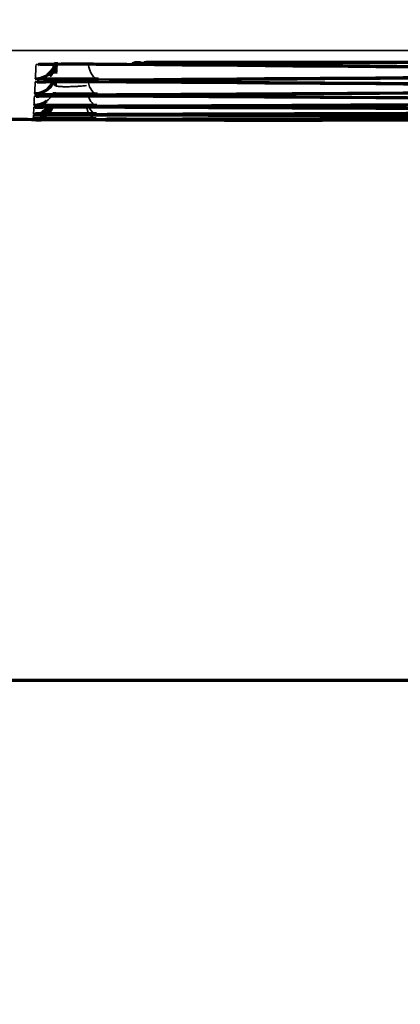
# Model space of a CAD drawing. Units: millimetres. Extents: x -192 to 1663, y 220 to 1472.
# Drawn here: x 277 to 282, y 719 to 730 of the extents above; entities that cross this region are included whole.
import ezdxf

# ---------------------------------------------------------------- set-up
doc = ezdxf.new("R2010")
doc.units = ezdxf.units.MM
doc.layers.add('1', color=7, linetype='Continuous')
doc.styles.add('Arial', font='arial.ttf')
doc.dimstyles.get("Standard").update_dxf_attribs({"dimtxt": 0.18, "dimasz": 0.18, "dimexe": 0.18, "dimexo": 0.0625, "dimgap": 0.09, "dimtad": 0, "dimtih": 1, "dimtoh": 1, "dimdec": 4, "dimzin": 0, "dimdsep": 46, "dimtxsty": 'Standard', "dimcen": 0.09, "dimadec": 0, "dimazin": 0, "dimtfac": 1, "dimtdec": 4, "dimtofl": 0, "dimtmove": 0, "dimatfit": 3, "dimfxl": 1, "dimtolj": 1, "dimtzin": 0, "dimarcsym": 0})

# ---------------------------------------------------------------- blocks, each defined once
blk = doc.blocks.new('_U11')
at = {"layer": '1', "color": 18, "lineweight": 13}
for p, q in [((212.83, 818.102), (212.83, 695.096)), ((252.83, 818.102), (252.83, 695.096)), ((212.83, 697.096), (306.788, 697.096))]:
    blk.add_line(p, q, dxfattribs=at)
at = {"layer": '1', "color": 18, "lineweight": 70}
for points in [[(212.83, 697.096), (217.83, 697.977), (217.83, 696.214)], [(252.83, 697.096), (247.83, 696.214), (247.83, 697.977)]]:
    blk.add_solid(points, dxfattribs=at)
at = {"layer": '1', "color": 18, "linetype": 'Continuous', "lineweight": 13, "insert": (262.568, 699.135), "char_height": 10, "attachment_point": 7, "line_spacing_factor": 1.047437, "style": 'Arial'}
blk.add_mtext('\\W0.8000;80 [3-1/8]', dxfattribs=at)

msp = doc.modelspace()

# ---------------------------------------------------------------- linework, layer by layer
at = {"layer": '1', "color": 155, "linetype": 'Continuous', "lineweight": 35}
for p, q in [((277.607, 729.03), (277.608, 729.032)), ((277.608, 729.032), (277.614, 729.032)), ((277.611, 729.085), (277.621, 729.086))]:
    msp.add_line(p, q, dxfattribs=at)
at = {"layer": '1', "color": 155, "linetype": 'Continuous', "lineweight": 70}
for p, q in [((277.614, 729.032), (277.616, 729.032)), ((278.477, 729.035), (278.478, 729.035)), ((278.488, 729.093), (278.492, 729.093))]:
    msp.add_line(p, q, dxfattribs=at)
at = {"layer": '1', "color": 8, "linetype": 'Continuous', "lineweight": 70}
for p, q in [((-191.569, 722.365), (452.064, 722.365)), ((246.727, 722.365), (898.356, 722.365))]:
    msp.add_line(p, q, dxfattribs=at)
at = {"layer": '1', "color": 155, "linetype": 'Continuous', "lineweight": 70}
msp.add_arc((277.608, 729.28), 0.25, 305.3912, 336.4964, dxfattribs=at)
for centre, ratio, start_param, end_param in [((277.633, 729.766), 0.999917, 1.623152, 2.885452), ((277.633, 729.766), 0.999917, 2.366476, 2.88208), ((277.631, 729.727), 0.999924, 2.403629, 3.141593), ((277.624, 729.589), 0.999947, 1.623153, 2.745707), ((277.624, 729.589), 0.999947, 2.41274, 2.752181), ((277.617, 729.451), 0.999969, 1.623154, 2.286998), ((277.611, 729.335), 0.999988, 2.084144, 2.51531), ((277.612, 729.351), 0.999986, 2.086754, 2.442924), ((277.612, 729.351), 0.999986, 2.096434, 2.433196), ((277.608, 729.282), 0.999999, 2.01116, 2.274352), ((277.608, 729.289), 0.999996, 2.017282, 2.224974), ((277.608, 729.289), 0.999996, 2.14355, 2.230078)]:
    msp.add_ellipse(centre, major_axis=(-0.25, 0.013), ratio=ratio, start_param=start_param, end_param=end_param, dxfattribs=at)
at = {"layer": '1', "color": 155, "linetype": 'Continuous', "lineweight": 35}
for centre, major_axis, ratio, start_param, end_param in [((278.382, 729.76), (0.002, -0.25), 0.50028, 4.989776, 6.268432), ((278.766, 729.741), (-0.002, -0.25), 0.500275, 0.014462, 0.227224), ((277.631, 729.727), (-0.25, 0.013), 0.999924, 1.623152, 1.728184), ((278.373, 729.584), (0.001, -0.25), 0.500226, 5.132665, 6.271338), ((277.623, 729.558), (-0.25, 0.013), 0.999952, 1.623153, 1.714709), ((277.617, 729.451), (-0.25, 0.013), 0.999969, 2.286996, 2.594693), ((278.366, 729.447), (0.001, -0.25), 0.500172, 5.289212, 6.274247), ((278.748, 729.569), (-0.001, -0.25), 0.500221, 0.011558, 0.183058), ((277.616, 729.428), (-0.25, 0.013), 0.999973, 1.623155, 1.694475), ((278.357, 729.278), (-0.001, -0.25), 0.499921, 5.113908, 5.599442), ((278.361, 729.348), (0.001, -0.25), 0.500117, 5.447082, 6.277157), ((278.734, 729.436), (-0.001, -0.25), 0.500167, 0.008651, 0.138256), ((277.608, 729.289), (-0.25, 0.013), 0.999996, 1.623198, 2.017286), ((277.611, 729.335), (-0.25, 0.013), 0.999988, 1.623155, 1.677108), ((277.612, 729.351), (-0.25, 0.013), 0.999986, 1.623155, 2.086752), ((278.357, 729.288), (0, -0.25), 0.500061, 5.668134, 6.280069), ((278.724, 729.341), (-0.001, -0.25), 0.500111, 0.005743, 0.092806)]:
    msp.add_ellipse(centre, major_axis=major_axis, ratio=ratio, start_param=start_param, end_param=end_param, dxfattribs=at)
for points, knots in [([(191.954, 729.919), (192.467, 729.914), (193.493, 729.906), (195.545, 729.891), (199.136, 729.869), (204.266, 729.85), (210.422, 729.851), (216.578, 729.853), (222.734, 729.851), (230.942, 729.852), (245.306, 729.852), (265.826, 729.852), (282.242, 729.852), (290.45, 729.852)], [0, 0, 0, 0, 0.015625, 0.03125, 0.0625, 0.125, 0.1875, 0.25, 0.3125, 0.375, 0.5, 0.75, 1, 1, 1, 1]), ([(277.642, 729.684), (277.642, 729.685), (277.644, 729.685), (277.65, 729.686), (277.658, 729.686), (277.672, 729.687), (277.685, 729.687), (277.689, 729.687), (277.699, 729.688), (277.704, 729.688), (277.72, 729.688), (277.732, 729.689), (277.752, 729.689), (277.759, 729.689), (277.774, 729.689), (277.781, 729.689), (277.804, 729.69), (277.837, 729.69), (277.873, 729.691), (277.902, 729.691), (277.911, 729.691), (277.931, 729.691), (277.941, 729.691), (277.971, 729.691), (277.992, 729.691), (278.023, 729.691), (278.034, 729.691), (278.055, 729.692), (278.066, 729.692), (278.099, 729.692), (278.142, 729.692), (278.185, 729.692), (278.218, 729.692), (278.229, 729.692), (278.25, 729.691), (278.261, 729.691), (278.292, 729.691), (278.333, 729.691), (278.373, 729.691), (278.392, 729.691)], [0, 0, 0, 0, 0.0625, 0.0625, 0.125, 0.1875, 0.1875, 0.21875, 0.21875, 0.25, 0.25, 0.3125, 0.3125, 0.34375, 0.34375, 0.375, 0.375, 0.4375, 0.5, 0.5, 0.53125, 0.53125, 0.5625, 0.5625, 0.625, 0.625, 0.65625, 0.65625, 0.6875, 0.6875, 0.75, 0.8125, 0.8125, 0.84375, 0.84375, 0.875, 0.875, 0.9375, 1, 1, 1, 1]), ([(279.04, 729.699), (279.016, 729.699), (278.993, 729.699), (278.961, 729.7), (278.951, 729.7), (278.936, 729.7), (278.931, 729.7), (278.922, 729.7), (278.917, 729.7), (278.894, 729.701), (278.878, 729.701), (278.856, 729.701), (278.849, 729.702), (278.84, 729.702), (278.837, 729.702), (278.831, 729.702), (278.828, 729.702), (278.815, 729.703), (278.806, 729.703), (278.797, 729.704), (278.794, 729.704), (278.791, 729.704), (278.79, 729.704), (278.788, 729.705), (278.788, 729.705), (278.786, 729.705), (278.786, 729.706), (278.79, 729.706), (278.792, 729.706), (278.796, 729.707), (278.797, 729.707), (278.8, 729.707), (278.802, 729.707), (278.811, 729.708), (278.82, 729.708), (278.837, 729.709), (278.844, 729.709), (278.854, 729.709), (278.857, 729.709), (278.865, 729.709), (278.869, 729.709), (278.888, 729.71), (278.905, 729.71), (278.924, 729.71), (278.925, 729.71), (278.925, 729.71)], [0, 0, 0, 0, 0.090798, 0.090798, 0.136196, 0.136196, 0.158896, 0.158896, 0.181595, 0.181595, 0.272393, 0.272393, 0.317792, 0.317792, 0.340491, 0.340491, 0.363191, 0.363191, 0.453988, 0.453988, 0.499387, 0.499387, 0.522087, 0.522087, 0.544786, 0.544786, 0.635584, 0.635584, 0.680982, 0.680982, 0.703682, 0.703682, 0.726381, 0.726381, 0.817179, 0.817179, 0.862578, 0.862578, 0.885277, 0.885277, 0.907977, 0.907977, 0.998774, 0.998774, 1, 1, 1, 1]), ([(277.73, 729.512), (277.719, 729.512), (277.697, 729.513), (277.679, 729.513), (277.667, 729.513), (277.663, 729.514), (277.656, 729.514), (277.653, 729.514), (277.645, 729.514), (277.636, 729.515), (277.633, 729.516), (277.633, 729.516)], [0, 0, 0, 0, 0.176489, 0.382367, 0.382367, 0.485306, 0.485306, 0.588244, 0.588244, 0.794122, 1, 1, 1, 1]), ([(278.603, 729.493), (278.602, 729.493), (278.601, 729.493), (278.594, 729.493), (278.588, 729.493), (278.572, 729.493), (278.563, 729.494), (278.55, 729.494), (278.546, 729.494), (278.539, 729.494), (278.536, 729.495), (278.528, 729.495), (278.519, 729.495), (278.516, 729.496), (278.516, 729.496), (278.517, 729.497), (278.518, 729.497), (278.519, 729.497), (278.524, 729.497), (278.528, 729.498), (278.537, 729.498), (278.54, 729.498), (278.547, 729.498), (278.551, 729.499), (278.564, 729.499), (278.573, 729.499), (278.584, 729.499), (278.585, 729.499)], [0, 0, 0, 0, 0.007547, 0.007547, 0.065817, 0.065817, 0.182357, 0.182357, 0.240627, 0.240627, 0.298897, 0.298897, 0.415437, 0.531976, 0.531976, 0.590246, 0.590246, 0.648516, 0.648516, 0.765056, 0.765056, 0.823326, 0.823326, 0.881596, 0.881596, 0.998136, 1, 1, 1, 1]), ([(277.631, 729.477), (277.631, 729.477), (277.633, 729.478), (277.639, 729.478), (277.647, 729.479), (277.661, 729.479), (277.674, 729.48), (277.678, 729.48), (277.688, 729.48), (277.693, 729.48), (277.703, 729.48), (277.708, 729.48), (277.713, 729.481)], [0, 0, 0, 0, 0.22539, 0.22539, 0.450781, 0.676171, 0.676171, 0.788866, 0.788866, 0.901561, 0.901561, 1, 1, 1, 1]), ([(277.867, 729.437), (277.866, 729.435), (277.869, 729.433), (277.876, 729.431), (277.877, 729.43), (277.881, 729.429), (277.883, 729.429), (277.889, 729.428), (277.898, 729.426), (277.91, 729.425), (277.92, 729.424), (277.924, 729.424), (277.931, 729.423), (277.935, 729.423), (277.946, 729.422), (277.954, 729.422), (277.967, 729.421), (277.972, 729.421), (277.981, 729.421), (277.985, 729.421), (278.009, 729.421), (278.029, 729.421), (278.056, 729.422), (278.061, 729.422), (278.072, 729.422), (278.078, 729.422), (278.094, 729.423), (278.105, 729.423), (278.121, 729.424), (278.127, 729.425), (278.138, 729.425), (278.143, 729.426), (278.159, 729.427), (278.181, 729.428), (278.201, 729.43), (278.222, 729.432), (278.231, 729.433), (278.241, 729.434)], [0, 0, 0, 0, 0.125, 0.125, 0.15625, 0.15625, 0.1875, 0.1875, 0.25, 0.3125, 0.3125, 0.34375, 0.34375, 0.375, 0.375, 0.4375, 0.4375, 0.46875, 0.46875, 0.5, 0.5, 0.625, 0.625, 0.65625, 0.65625, 0.6875, 0.6875, 0.75, 0.75, 0.78125, 0.78125, 0.8125, 0.8125, 0.875, 0.9375, 0.9375, 1, 1, 1, 1]), ([(277.623, 729.308), (277.623, 729.309), (277.624, 729.309), (277.63, 729.309), (277.638, 729.31), (277.652, 729.31), (277.665, 729.31), (277.669, 729.31), (277.679, 729.311), (277.684, 729.311), (277.694, 729.311), (277.7, 729.311), (277.705, 729.311)], [0, 0, 0, 0, 0.224744, 0.224744, 0.449488, 0.674232, 0.674232, 0.786605, 0.786605, 0.898977, 0.898977, 1, 1, 1, 1]), ([(277.843, 729.335), (277.835, 729.335), (277.827, 729.335), (277.801, 729.335), (277.785, 729.335), (277.762, 729.335), (277.755, 729.335), (277.74, 729.336), (277.733, 729.336), (277.713, 729.336), (277.689, 729.336), (277.67, 729.337), (277.658, 729.337), (277.654, 729.337), (277.647, 729.337), (277.644, 729.337), (277.635, 729.338), (277.627, 729.338), (277.624, 729.339), (277.624, 729.339)], [0, 0, 0, 0, 0.062322, 0.062322, 0.196276, 0.196276, 0.263253, 0.263253, 0.33023, 0.33023, 0.464184, 0.598138, 0.598138, 0.665115, 0.665115, 0.732092, 0.732092, 0.866046, 1, 1, 1, 1]), ([(278.579, 729.321), (278.574, 729.321), (278.57, 729.321), (278.554, 729.321), (278.545, 729.321), (278.532, 729.322), (278.528, 729.322), (278.521, 729.322), (278.518, 729.322), (278.51, 729.322), (278.501, 729.323), (278.498, 729.323), (278.498, 729.324), (278.499, 729.324), (278.5, 729.324), (278.501, 729.324), (278.505, 729.324), (278.509, 729.325), (278.514, 729.325)], [0, 0, 0, 0, 0.066263, 0.066263, 0.223843, 0.223843, 0.302633, 0.302633, 0.381423, 0.381423, 0.539004, 0.696584, 0.696584, 0.775374, 0.775374, 0.854164, 0.854164, 1, 1, 1, 1]), ([(277.616, 729.178), (277.616, 729.178), (277.617, 729.178), (277.623, 729.178), (277.631, 729.179), (277.645, 729.179), (277.658, 729.179), (277.662, 729.179), (277.672, 729.179), (277.677, 729.18), (277.694, 729.18), (277.706, 729.18), (277.725, 729.18), (277.732, 729.18), (277.747, 729.18), (277.754, 729.18), (277.778, 729.18), (277.81, 729.181), (277.846, 729.181), (277.875, 729.181), (277.885, 729.181), (277.904, 729.181), (277.914, 729.181), (277.944, 729.181), (277.965, 729.181), (277.996, 729.181), (278.007, 729.181), (278.028, 729.181), (278.039, 729.181), (278.052, 729.181), (278.054, 729.181), (278.056, 729.181)], [0, 0, 0, 0, 0.0902, 0.0902, 0.180399, 0.270599, 0.270599, 0.315699, 0.315699, 0.360799, 0.360799, 0.450999, 0.450999, 0.496099, 0.496099, 0.541198, 0.541198, 0.631398, 0.721598, 0.721598, 0.766698, 0.766698, 0.811798, 0.811798, 0.901997, 0.901997, 0.947097, 0.947097, 0.992197, 0.992197, 1, 1, 1, 1]), ([(277.642, 729.199), (277.639, 729.199), (277.636, 729.199), (277.628, 729.2), (277.62, 729.2), (277.617, 729.2), (277.617, 729.201)], [0, 0, 0, 0, 0.179748, 0.179748, 0.589874, 1, 1, 1, 1]), ([(278.565, 729.187), (278.56, 729.187), (278.555, 729.187), (278.54, 729.187), (278.531, 729.187), (278.518, 729.188), (278.514, 729.188), (278.507, 729.188), (278.504, 729.188), (278.495, 729.188), (278.487, 729.188), (278.484, 729.189), (278.484, 729.189), (278.485, 729.189), (278.486, 729.189), (278.487, 729.189), (278.492, 729.19), (278.496, 729.19), (278.503, 729.19), (278.505, 729.19), (278.507, 729.19)], [0, 0, 0, 0, 0.060669, 0.060669, 0.209186, 0.209186, 0.283444, 0.283444, 0.357703, 0.357703, 0.50622, 0.654737, 0.654737, 0.728995, 0.728995, 0.803254, 0.803254, 0.95177, 0.95177, 1, 1, 1, 1]), ([(278.542, 729.191), (278.545, 729.191), (278.555, 729.191), (278.565, 729.191), (278.572, 729.191)], [0, 0, 0, 0, 0.346017, 1, 1, 1, 1]), ([(277.634, 729.1), (277.632, 729.1), (277.63, 729.1), (277.623, 729.1), (277.615, 729.1), (277.612, 729.1), (277.612, 729.101)], [0, 0, 0, 0, 0.140885, 0.140885, 0.570442, 1, 1, 1, 1]), ([(278.488, 729.035), (278.487, 729.035), (278.486, 729.035), (278.479, 729.035), (278.471, 729.035), (278.468, 729.035), (278.468, 729.035), (278.468, 729.035), (278.468, 729.035)], [0, 0, 0, 0, 0.072239, 0.072239, 0.485574, 0.89891, 0.89891, 1, 1, 1, 1]), ([(278.493, 729.092), (278.493, 729.092), (278.492, 729.092), (278.485, 729.092), (278.477, 729.093), (278.474, 729.093), (278.474, 729.093), (278.474, 729.093), (278.474, 729.093)], [0, 0, 0, 0, 0.054593, 0.054593, 0.476225, 0.897857, 0.897857, 1, 1, 1, 1])]:
    msp.add_open_spline(points, degree=3, knots=knots, dxfattribs=at)
for points in [[(277.633, 729.516), (277.636, 729.568), (277.639, 729.624), (277.642, 729.684)], [(289.31, 729.613), (285.886, 729.64), (282.463, 729.669), (279.04, 729.699)], [(288.92, 729.591), (285.408, 729.563), (281.895, 729.536), (278.382, 729.51)], [(289.32, 729.418), (285.802, 729.441), (282.284, 729.465), (278.766, 729.491)], [(277.624, 729.339), (277.626, 729.381), (277.629, 729.427), (277.631, 729.477)], [(288.94, 729.4), (285.418, 729.377), (281.895, 729.355), (278.373, 729.334)], [(277.617, 729.201), (277.619, 729.232), (277.62, 729.268), (277.623, 729.308)], [(289.328, 729.261), (285.801, 729.279), (282.275, 729.299), (278.748, 729.319)], [(277.612, 729.101), (277.613, 729.122), (277.614, 729.148), (277.616, 729.178)], [(288.956, 729.248), (285.426, 729.23), (281.896, 729.213), (278.366, 729.197)], [(289.334, 729.143), (285.801, 729.156), (282.268, 729.17), (278.734, 729.186)], [(277.608, 729.039), (277.609, 729.05), (277.61, 729.066), (277.611, 729.085)], [(288.976, 729.058), (285.437, 729.05), (281.897, 729.043), (278.357, 729.038)], [(288.968, 729.133), (285.433, 729.121), (281.897, 729.109), (278.361, 729.098)], [(289.341, 729.022), (285.8, 729.025), (282.259, 729.029), (278.718, 729.034)], [(289.338, 729.063), (285.8, 729.071), (282.262, 729.081), (278.724, 729.091)]]:
    msp.add_open_spline(points, degree=3, dxfattribs=at)
at = {"layer": '1', "color": 155, "linetype": 'Continuous', "lineweight": 70}
for points, knots in [([(277.671, 729.686), (277.671, 729.686), (277.675, 729.687), (277.701, 729.688), (277.77, 729.689), (277.898, 729.691), (278.07, 729.692), (278.246, 729.692), (278.344, 729.691), (278.386, 729.691)], [0, 0, 0, 0, 0.042531, 0.129205, 0.272882, 0.454898, 0.648659, 0.845593, 1, 1, 1, 1]), ([(278.815, 729.707), (278.815, 729.707), (278.815, 729.707), (278.822, 729.708), (278.846, 729.709), (278.872, 729.709), (278.885, 729.71)], [0, 0, 0, 0, 0.020424, 0.25487, 0.682665, 1, 1, 1, 1]), ([(278.925, 729.71), (278.934, 729.711), (278.944, 729.711), (278.964, 729.711), (278.975, 729.711), (279.008, 729.712), (279.031, 729.712), (279.067, 729.712), (279.086, 729.712), (279.105, 729.712), (279.118, 729.712), (279.124, 729.712), (279.157, 729.713), (279.21, 729.713), (279.264, 729.713), (279.292, 729.713)], [0, 0, 0, 0, 0.097564, 0.097564, 0.197835, 0.197835, 0.398376, 0.398376, 0.498647, 0.548782, 0.548782, 0.598917, 0.598917, 0.799459, 1, 1, 1, 1]), ([(279.292, 729.713), (281.879, 729.713), (284.467, 729.713), (287.721, 729.713), (288.387, 729.713), (289.221, 729.713), (289.387, 729.713), (289.554, 729.713)], [0, 0, 0, 0, 0.756384, 0.756384, 0.951277, 0.951277, 1, 1, 1, 1]), ([(278.382, 729.51), (278.363, 729.51), (278.343, 729.51), (278.303, 729.51), (278.262, 729.51), (278.219, 729.509), (278.186, 729.509), (278.175, 729.509), (278.154, 729.509), (278.143, 729.509), (278.11, 729.509), (278.089, 729.509), (278.056, 729.509), (278.045, 729.509), (278.024, 729.51), (278.013, 729.51), (277.981, 729.51), (277.94, 729.51), (277.901, 729.51), (277.873, 729.51), (277.863, 729.51), (277.845, 729.511), (277.836, 729.511), (277.811, 729.511), (277.794, 729.511), (277.771, 729.511), (277.764, 729.511), (277.75, 729.512), (277.743, 729.512), (277.734, 729.512), (277.732, 729.512), (277.73, 729.512)], [0, 0, 0, 0, 0.089745, 0.089745, 0.179489, 0.269234, 0.269234, 0.314106, 0.314106, 0.358978, 0.358978, 0.448723, 0.448723, 0.493595, 0.493595, 0.538467, 0.538467, 0.628212, 0.717956, 0.717956, 0.762829, 0.762829, 0.807701, 0.807701, 0.897445, 0.897445, 0.942318, 0.942318, 0.98719, 0.98719, 1, 1, 1, 1]), ([(278.542, 729.498), (278.542, 729.498), (278.545, 729.498), (278.566, 729.499), (278.627, 729.5), (278.71, 729.501), (278.775, 729.502), (278.79, 729.502)], [0, 0, 0, 0, 0.067835, 0.232241, 0.518737, 0.896156, 1, 1, 1, 1]), ([(278.766, 729.491), (278.747, 729.491), (278.729, 729.491), (278.694, 729.491), (278.662, 729.492), (278.633, 729.492), (278.614, 729.493), (278.608, 729.493), (278.603, 729.493)], [0, 0, 0, 0, 0.291099, 0.291099, 0.582198, 0.873297, 0.873297, 1, 1, 1, 1]), ([(277.656, 729.479), (277.656, 729.479), (277.658, 729.479), (277.673, 729.48), (277.698, 729.48), (277.719, 729.481)], [0, 0, 0, 0, 0.111368, 0.444402, 1, 1, 1, 1]), ([(277.713, 729.481), (277.72, 729.481), (277.727, 729.481), (277.741, 729.481), (277.748, 729.481), (277.763, 729.481), (277.77, 729.481), (277.793, 729.482), (277.826, 729.482), (277.862, 729.482), (277.891, 729.483), (277.9, 729.483), (277.92, 729.483), (277.93, 729.483), (277.96, 729.483), (277.981, 729.483), (278.012, 729.483), (278.023, 729.483), (278.044, 729.483), (278.055, 729.483), (278.088, 729.483), (278.131, 729.483), (278.174, 729.483), (278.207, 729.483), (278.218, 729.483), (278.239, 729.483), (278.25, 729.483), (278.281, 729.483), (278.323, 729.483), (278.362, 729.483), (278.381, 729.483)], [0, 0, 0, 0, 0.04871, 0.04871, 0.091951, 0.091951, 0.135191, 0.135191, 0.221672, 0.308153, 0.308153, 0.351393, 0.351393, 0.394634, 0.394634, 0.481115, 0.481115, 0.524355, 0.524355, 0.567596, 0.567596, 0.654077, 0.740557, 0.740557, 0.783798, 0.783798, 0.827038, 0.827038, 0.913519, 1, 1, 1, 1]), ([(277.644, 729.31), (277.644, 729.31), (277.647, 729.31), (277.663, 729.31), (277.69, 729.311), (277.711, 729.311)], [0, 0, 0, 0, 0.124532, 0.470737, 1, 1, 1, 1]), ([(277.705, 729.311), (277.712, 729.311), (277.718, 729.311), (277.732, 729.311), (277.739, 729.312), (277.754, 729.312), (277.761, 729.312), (277.784, 729.312), (277.817, 729.312), (277.853, 729.313), (277.882, 729.313), (277.891, 729.313), (277.911, 729.313), (277.921, 729.313), (277.951, 729.313), (277.972, 729.313), (278.003, 729.313), (278.014, 729.313), (278.035, 729.313), (278.046, 729.313), (278.079, 729.313), (278.122, 729.313), (278.166, 729.313), (278.198, 729.313), (278.209, 729.313), (278.23, 729.313), (278.241, 729.313), (278.273, 729.313), (278.314, 729.313), (278.353, 729.313), (278.372, 729.313)], [0, 0, 0, 0, 0.04766, 0.04766, 0.090948, 0.090948, 0.134237, 0.134237, 0.220813, 0.307389, 0.307389, 0.350677, 0.350677, 0.393966, 0.393966, 0.480542, 0.480542, 0.52383, 0.52383, 0.567118, 0.567118, 0.653695, 0.740271, 0.740271, 0.783559, 0.783559, 0.826847, 0.826847, 0.913424, 1, 1, 1, 1]), ([(278.373, 729.334), (278.354, 729.334), (278.334, 729.334), (278.294, 729.334), (278.253, 729.334), (278.21, 729.334), (278.177, 729.334), (278.166, 729.334), (278.144, 729.334), (278.134, 729.334), (278.101, 729.334), (278.079, 729.334), (278.047, 729.334), (278.036, 729.334), (278.015, 729.334), (278.004, 729.334), (277.972, 729.334), (277.931, 729.334), (277.892, 729.334), (277.864, 729.335), (277.854, 729.335), (277.845, 729.335), (277.844, 729.335), (277.843, 729.335)], [0, 0, 0, 0, 0.117168, 0.117168, 0.234336, 0.351504, 0.351504, 0.410088, 0.410088, 0.468672, 0.468672, 0.58584, 0.58584, 0.644424, 0.644424, 0.703008, 0.703008, 0.820176, 0.937344, 0.937344, 0.995928, 0.995928, 1, 1, 1, 1]), ([(278.52, 729.325), (278.52, 729.325), (278.521, 729.325), (278.53, 729.325), (278.548, 729.326), (278.564, 729.326)], [0, 0, 0, 0, 0.067258, 0.407448, 1, 1, 1, 1]), ([(278.558, 729.326), (278.561, 729.326), (278.574, 729.326), (278.589, 729.326), (278.609, 729.327), (278.616, 729.327), (278.63, 729.327), (278.638, 729.327), (278.661, 729.327), (278.694, 729.327), (278.73, 729.328), (278.749, 729.328)], [0, 0, 0, 0, 0.057103, 0.292827, 0.292827, 0.410689, 0.410689, 0.528551, 0.528551, 0.764276, 1, 1, 1, 1]), ([(278.748, 729.319), (278.729, 729.319), (278.711, 729.319), (278.676, 729.32), (278.644, 729.32), (278.615, 729.32), (278.595, 729.32), (278.588, 729.321), (278.581, 729.321), (278.58, 729.321), (278.579, 729.321)], [0, 0, 0, 0, 0.27937, 0.27937, 0.558739, 0.838109, 0.838109, 0.977794, 0.977794, 1, 1, 1, 1]), ([(277.633, 729.179), (277.633, 729.179), (277.633, 729.179), (277.639, 729.179), (277.667, 729.179), (277.743, 729.18), (277.881, 729.181), (277.994, 729.181), (278.056, 729.181)], [0, 0, 0, 0, 0.001169, 0.067975, 0.208706, 0.442439, 0.719784, 1, 1, 1, 1]), ([(278.366, 729.197), (278.347, 729.197), (278.327, 729.197), (278.287, 729.197), (278.245, 729.197), (278.203, 729.197), (278.17, 729.197), (278.159, 729.197), (278.137, 729.197), (278.126, 729.197), (278.094, 729.197), (278.072, 729.197), (278.04, 729.197), (278.029, 729.197), (278.008, 729.197), (277.997, 729.197), (277.965, 729.197), (277.924, 729.197), (277.885, 729.197), (277.856, 729.197), (277.847, 729.197), (277.829, 729.197), (277.82, 729.197), (277.794, 729.198), (277.778, 729.198), (277.755, 729.198), (277.747, 729.198), (277.733, 729.198), (277.726, 729.198), (277.706, 729.198), (277.682, 729.199), (277.663, 729.199), (277.651, 729.199), (277.647, 729.199), (277.643, 729.199), (277.642, 729.199), (277.642, 729.199)], [0, 0, 0, 0, 0.073737, 0.073737, 0.147473, 0.22121, 0.22121, 0.258078, 0.258078, 0.294947, 0.294947, 0.368683, 0.368683, 0.405552, 0.405552, 0.44242, 0.44242, 0.516157, 0.589893, 0.589893, 0.626762, 0.626762, 0.66363, 0.66363, 0.737367, 0.737367, 0.774235, 0.774235, 0.811104, 0.811104, 0.88484, 0.958577, 0.958577, 0.995445, 0.995445, 1, 1, 1, 1]), ([(278.056, 729.181), (278.076, 729.181), (278.117, 729.181), (278.159, 729.181), (278.191, 729.181), (278.202, 729.181), (278.223, 729.181), (278.234, 729.181), (278.266, 729.181), (278.307, 729.181), (278.346, 729.181), (278.365, 729.181)], [0, 0, 0, 0, 0.185916, 0.389437, 0.389437, 0.491197, 0.491197, 0.592958, 0.592958, 0.796479, 1, 1, 1, 1]), ([(278.502, 729.19), (278.502, 729.19), (278.505, 729.19), (278.524, 729.19), (278.554, 729.191), (278.578, 729.191)], [0, 0, 0, 0, 0.137966, 0.483822, 1, 1, 1, 1]), ([(278.734, 729.186), (278.715, 729.186), (278.697, 729.186), (278.662, 729.186), (278.63, 729.186), (278.601, 729.187), (278.581, 729.187), (278.574, 729.187), (278.567, 729.187), (278.566, 729.187), (278.565, 729.187)], [0, 0, 0, 0, 0.278435, 0.278435, 0.556871, 0.835306, 0.835306, 0.974524, 0.974524, 1, 1, 1, 1]), ([(278.572, 729.191), (278.577, 729.191), (278.583, 729.191), (278.595, 729.191), (278.602, 729.191), (278.616, 729.192), (278.624, 729.192), (278.647, 729.192), (278.68, 729.192), (278.716, 729.192), (278.735, 729.192)], [0, 0, 0, 0, 0.119586, 0.119586, 0.266322, 0.266322, 0.413057, 0.413057, 0.706529, 1, 1, 1, 1]), ([(277.607, 729.03), (277.607, 729.03), (277.61, 729.03), (277.619, 729.03), (277.627, 729.03), (277.63, 729.03), (277.637, 729.029), (277.641, 729.029), (277.654, 729.029), (277.671, 729.029), (277.692, 729.029), (277.703, 729.029)], [0, 0, 0, 0, 0.206867, 0.415299, 0.415299, 0.519514, 0.519514, 0.62373, 0.62373, 0.832162, 1, 1, 1, 1]), ([(278.356, 729.028), (278.337, 729.028), (278.318, 729.028), (278.277, 729.028), (278.236, 729.028), (278.193, 729.028), (278.161, 729.028), (278.15, 729.028), (278.128, 729.028), (278.117, 729.028), (278.085, 729.029), (278.063, 729.029), (278.03, 729.029), (278.02, 729.029), (277.998, 729.029), (277.987, 729.029), (277.956, 729.029), (277.915, 729.029), (277.876, 729.029), (277.847, 729.029), (277.838, 729.029), (277.82, 729.029), (277.811, 729.029), (277.785, 729.029), (277.769, 729.029), (277.746, 729.029), (277.738, 729.029), (277.724, 729.029), (277.717, 729.029), (277.697, 729.029), (277.673, 729.029), (277.654, 729.029), (277.641, 729.029), (277.637, 729.029), (277.63, 729.03), (277.627, 729.03), (277.619, 729.03), (277.61, 729.03), (277.607, 729.03), (277.607, 729.03)], [0, 0, 0, 0, 0.062487, 0.062487, 0.124973, 0.18746, 0.18746, 0.218703, 0.218703, 0.249946, 0.249946, 0.312433, 0.312433, 0.343676, 0.343676, 0.37492, 0.37492, 0.437406, 0.499893, 0.499893, 0.531136, 0.531136, 0.56238, 0.56238, 0.624866, 0.624866, 0.65611, 0.65611, 0.687353, 0.687353, 0.749839, 0.812326, 0.812326, 0.843569, 0.843569, 0.874813, 0.874813, 0.937299, 1, 1, 1, 1]), ([(278.357, 729.038), (278.338, 729.038), (278.319, 729.038), (278.278, 729.038), (278.237, 729.038), (278.194, 729.038), (278.162, 729.038), (278.151, 729.038), (278.129, 729.038), (278.118, 729.038), (278.086, 729.038), (278.064, 729.038), (278.031, 729.038), (278.021, 729.038), (277.999, 729.038), (277.988, 729.038), (277.957, 729.038), (277.916, 729.038), (277.877, 729.038), (277.848, 729.038), (277.839, 729.038), (277.821, 729.038), (277.812, 729.038), (277.786, 729.038), (277.77, 729.038), (277.747, 729.038), (277.739, 729.038), (277.725, 729.038), (277.718, 729.038), (277.698, 729.038), (277.674, 729.038), (277.655, 729.039), (277.642, 729.039), (277.638, 729.039), (277.631, 729.039), (277.628, 729.039), (277.62, 729.039), (277.611, 729.039), (277.608, 729.039), (277.608, 729.039)], [0, 0, 0, 0, 0.0625, 0.0625, 0.125, 0.1875, 0.1875, 0.21875, 0.21875, 0.25, 0.25, 0.3125, 0.3125, 0.34375, 0.34375, 0.375, 0.375, 0.4375, 0.5, 0.5, 0.53125, 0.53125, 0.5625, 0.5625, 0.625, 0.625, 0.65625, 0.65625, 0.6875, 0.6875, 0.75, 0.8125, 0.8125, 0.84375, 0.84375, 0.875, 0.875, 0.9375, 1, 1, 1, 1]), ([(277.608, 729.032), (277.608, 729.032), (277.609, 729.032), (277.615, 729.032), (277.624, 729.032), (277.637, 729.032), (277.65, 729.032), (277.655, 729.033), (277.664, 729.033), (277.669, 729.033), (277.686, 729.033), (277.698, 729.033), (277.718, 729.033), (277.724, 729.033), (277.739, 729.033), (277.746, 729.033), (277.77, 729.033), (277.802, 729.033), (277.838, 729.033), (277.867, 729.033), (277.877, 729.033), (277.896, 729.033), (277.906, 729.033), (277.936, 729.033), (277.957, 729.033), (277.988, 729.033), (277.999, 729.033), (278.02, 729.033), (278.031, 729.033), (278.064, 729.033), (278.107, 729.033), (278.151, 729.033), (278.183, 729.033), (278.194, 729.033), (278.216, 729.033), (278.226, 729.033), (278.258, 729.033), (278.299, 729.033), (278.338, 729.033), (278.357, 729.033)], [0, 0, 0, 0, 0.0625, 0.0625, 0.125, 0.1875, 0.1875, 0.21875, 0.21875, 0.25, 0.25, 0.3125, 0.3125, 0.34375, 0.34375, 0.375, 0.375, 0.4375, 0.5, 0.5, 0.53125, 0.53125, 0.5625, 0.5625, 0.625, 0.625, 0.65625, 0.65625, 0.6875, 0.6875, 0.75, 0.8125, 0.8125, 0.84375, 0.84375, 0.875, 0.875, 0.9375, 1, 1, 1, 1]), ([(277.621, 729.086), (277.623, 729.086), (277.63, 729.086), (277.641, 729.086), (277.653, 729.086), (277.658, 729.086), (277.667, 729.087), (277.672, 729.087), (277.689, 729.087), (277.701, 729.087), (277.721, 729.087), (277.727, 729.087), (277.742, 729.087), (277.749, 729.087), (277.773, 729.087), (277.805, 729.087), (277.841, 729.088), (277.87, 729.088), (277.88, 729.088), (277.899, 729.088), (277.909, 729.088), (277.939, 729.088), (277.96, 729.088), (277.991, 729.088), (278.002, 729.088), (278.023, 729.088), (278.034, 729.088), (278.067, 729.088), (278.11, 729.088), (278.154, 729.088), (278.186, 729.088), (278.197, 729.088), (278.219, 729.088), (278.229, 729.088), (278.261, 729.088), (278.302, 729.088), (278.341, 729.088), (278.36, 729.088)], [0, 0, 0, 0, 0.032896, 0.101975, 0.101975, 0.136514, 0.136514, 0.171054, 0.171054, 0.240133, 0.240133, 0.274672, 0.274672, 0.309212, 0.309212, 0.37829, 0.447369, 0.447369, 0.481909, 0.481909, 0.516448, 0.516448, 0.585527, 0.585527, 0.620066, 0.620066, 0.654606, 0.654606, 0.723685, 0.792763, 0.792763, 0.827303, 0.827303, 0.861842, 0.861842, 0.930921, 1, 1, 1, 1]), ([(278.361, 729.098), (278.342, 729.098), (278.322, 729.098), (278.281, 729.098), (278.24, 729.098), (278.198, 729.098), (278.165, 729.098), (278.154, 729.098), (278.132, 729.098), (278.121, 729.098), (278.089, 729.098), (278.067, 729.098), (278.035, 729.098), (278.024, 729.098), (278.002, 729.098), (277.992, 729.098), (277.96, 729.098), (277.919, 729.098), (277.88, 729.098), (277.851, 729.098), (277.842, 729.098), (277.824, 729.098), (277.815, 729.098), (277.789, 729.099), (277.773, 729.099), (277.75, 729.099), (277.742, 729.099), (277.728, 729.099), (277.721, 729.099), (277.701, 729.099), (277.677, 729.099), (277.658, 729.099), (277.645, 729.1), (277.641, 729.1), (277.637, 729.1), (277.636, 729.1), (277.634, 729.1)], [0, 0, 0, 0, 0.073142, 0.073142, 0.146284, 0.219426, 0.219426, 0.255997, 0.255997, 0.292568, 0.292568, 0.36571, 0.36571, 0.402281, 0.402281, 0.438853, 0.438853, 0.511995, 0.585137, 0.585137, 0.621708, 0.621708, 0.658279, 0.658279, 0.731421, 0.731421, 0.767992, 0.767992, 0.804563, 0.804563, 0.877705, 0.950847, 0.950847, 0.987418, 0.987418, 1, 1, 1, 1]), ([(288.98, 729.02), (288.095, 729.02), (287.21, 729.019), (286.103, 729.018), (285.882, 729.018), (285.439, 729.018), (285.218, 729.018), (284.775, 729.019), (284.554, 729.019), (284.111, 729.019), (283.89, 729.019), (281.898, 729.022), (280.127, 729.024), (278.356, 729.028)], [0, 0, 0, 0, 0.25, 0.25, 0.3125, 0.3125, 0.375, 0.375, 0.4375, 0.4375, 0.5, 0.5, 1, 1, 1, 1]), ([(278.357, 729.033), (278.578, 729.032), (278.8, 729.032), (279.242, 729.031), (279.464, 729.031), (280.128, 729.03), (280.57, 729.03), (281.898, 729.028), (284.554, 729.025), (287.21, 729.023), (288.98, 729.021)], [0, 0, 0, 0, 0.0625, 0.0625, 0.125, 0.125, 0.25, 0.25, 0.5, 1, 1, 1, 1]), ([(278.467, 729.028), (278.467, 729.028), (278.468, 729.028), (278.474, 729.028), (278.478, 729.028), (278.487, 729.028), (278.49, 729.028), (278.497, 729.028), (278.501, 729.028), (278.513, 729.028), (278.533, 729.028), (278.557, 729.028), (278.577, 729.028), (278.584, 729.028), (278.598, 729.028), (278.606, 729.028), (278.629, 729.027), (278.662, 729.027), (278.698, 729.027), (278.717, 729.027)], [0, 0, 0, 0, 0.125395, 0.125395, 0.250338, 0.250338, 0.31281, 0.31281, 0.375282, 0.375282, 0.500225, 0.625169, 0.625169, 0.687641, 0.687641, 0.750113, 0.750113, 0.875056, 1, 1, 1, 1]), ([(278.472, 729.035), (278.472, 729.035), (278.472, 729.035), (278.475, 729.035), (278.48, 729.035), (278.488, 729.035), (278.491, 729.036), (278.498, 729.036), (278.502, 729.036), (278.515, 729.036), (278.534, 729.036), (278.558, 729.036), (278.578, 729.036), (278.585, 729.036), (278.6, 729.036), (278.607, 729.036), (278.631, 729.036), (278.663, 729.036), (278.7, 729.036), (278.719, 729.036)], [0, 0, 0, 0, 0.008395, 0.008395, 0.150052, 0.150052, 0.220881, 0.220881, 0.29171, 0.29171, 0.433368, 0.575026, 0.575026, 0.645855, 0.645855, 0.716684, 0.716684, 0.858342, 1, 1, 1, 1]), ([(278.485, 729.093), (278.487, 729.093), (278.489, 729.093), (278.494, 729.094), (278.497, 729.094), (278.504, 729.094), (278.508, 729.094), (278.521, 729.094), (278.54, 729.094), (278.565, 729.094), (278.585, 729.094), (278.592, 729.094), (278.606, 729.095), (278.614, 729.095), (278.637, 729.095), (278.669, 729.095), (278.706, 729.095), (278.725, 729.095)], [0, 0, 0, 0, 0.066985, 0.066985, 0.144737, 0.144737, 0.222488, 0.222488, 0.37799, 0.533493, 0.533493, 0.611244, 0.611244, 0.688995, 0.688995, 0.844498, 1, 1, 1, 1]), ([(278.718, 729.034), (278.699, 729.034), (278.681, 729.034), (278.646, 729.034), (278.614, 729.034), (278.585, 729.034), (278.565, 729.034), (278.558, 729.034), (278.546, 729.034), (278.54, 729.034), (278.524, 729.035), (278.515, 729.035), (278.502, 729.035), (278.498, 729.035), (278.492, 729.035), (278.49, 729.035), (278.488, 729.035)], [0, 0, 0, 0, 0.171666, 0.171666, 0.343333, 0.514999, 0.514999, 0.600832, 0.600832, 0.686665, 0.686665, 0.858332, 0.858332, 0.944165, 0.944165, 1, 1, 1, 1]), ([(278.724, 729.091), (278.705, 729.091), (278.687, 729.091), (278.652, 729.091), (278.62, 729.091), (278.591, 729.091), (278.571, 729.091), (278.564, 729.091), (278.552, 729.091), (278.546, 729.092), (278.53, 729.092), (278.521, 729.092), (278.508, 729.092), (278.504, 729.092), (278.498, 729.092), (278.496, 729.092), (278.493, 729.092)], [0, 0, 0, 0, 0.170344, 0.170344, 0.340688, 0.511031, 0.511031, 0.596203, 0.596203, 0.681375, 0.681375, 0.851719, 0.851719, 0.936891, 0.936891, 1, 1, 1, 1])]:
    msp.add_open_spline(points, degree=3, knots=knots, dxfattribs=at)
for points in [[(277.881, 729.714), (277.878, 729.664), (277.876, 729.618), (277.874, 729.576)], [(278.392, 729.691), (281.901, 729.66), (285.41, 729.631), (288.919, 729.603)], [(278.767, 729.502), (282.282, 729.527), (285.797, 729.554), (289.311, 729.582)], [(277.869, 729.479), (277.868, 729.465), (277.867, 729.451), (277.867, 729.437)], [(278.381, 729.483), (281.9, 729.457), (285.42, 729.433), (288.939, 729.41)], [(278.749, 729.328), (282.273, 729.348), (285.797, 729.37), (289.321, 729.393)], [(278.372, 729.313), (281.9, 729.292), (285.428, 729.273), (288.956, 729.255)], [(278.365, 729.181), (281.899, 729.166), (285.434, 729.152), (288.968, 729.139)], [(278.735, 729.192), (282.266, 729.208), (285.798, 729.224), (289.329, 729.242)], [(277.64, 729.029), (277.369, 729.03), (277.098, 729.031), (276.827, 729.031)], [(278.36, 729.088), (281.899, 729.078), (285.437, 729.069), (288.976, 729.061)], [(278.717, 729.027), (279.493, 729.026), (280.268, 729.024), (281.044, 729.023)], [(278.719, 729.036), (282.259, 729.042), (285.799, 729.048), (289.339, 729.055)], [(278.725, 729.095), (282.261, 729.105), (285.798, 729.117), (289.335, 729.129)]]:
    msp.add_open_spline(points, degree=3, dxfattribs=at)

# ---------------------------------------------------------------- dimensions: what is measured, and where the dimension line sits
at = {"layer": '1', "color": 18, "linetype": 'Continuous', "lineweight": 13}
dim = msp.add_linear_dim(base=(212.83, 697.096), p1=(252.83, 818.102), p2=(212.83, 818.102), text='\\C18;80 [3-1/8]', dimstyle='Standard', override={"dimtxt": 10, "dimasz": 5, "dimexe": 2, "dimexo": 0, "dimgap": 5, "dimtad": 1, "dimtih": 1, "dimtoh": 0, "dimdec": 1, "dimlfac": 1, "dimzin": 8, "dimdsep": 44, "dimlunit": 2, "dimpost": '', "dimtxsty": 'Arial', "dimsah": 1, "dimse1": 0, "dimse2": 0, "dimsd1": 0, "dimsd2": 0, "dimclrd": 18, "dimclre": 18, "dimclrt": 18, "dimtol": 0, "dimtm": -0.1, "dimtfac": 0.35, "dimtdec": 2, "dimtofl": 1, "dimtmove": 0, "dimatfit": 2, "dimtzin": 8, "dimlwd": 13, "dimlwe": 13}, dxfattribs=at)
dim.commit()
dim.dimension.update_dxf_attribs({"geometry": '_U11', "text_midpoint": (285.165, 697.096), "dimtype": 160})

doc.saveas('drawing.dxf')
